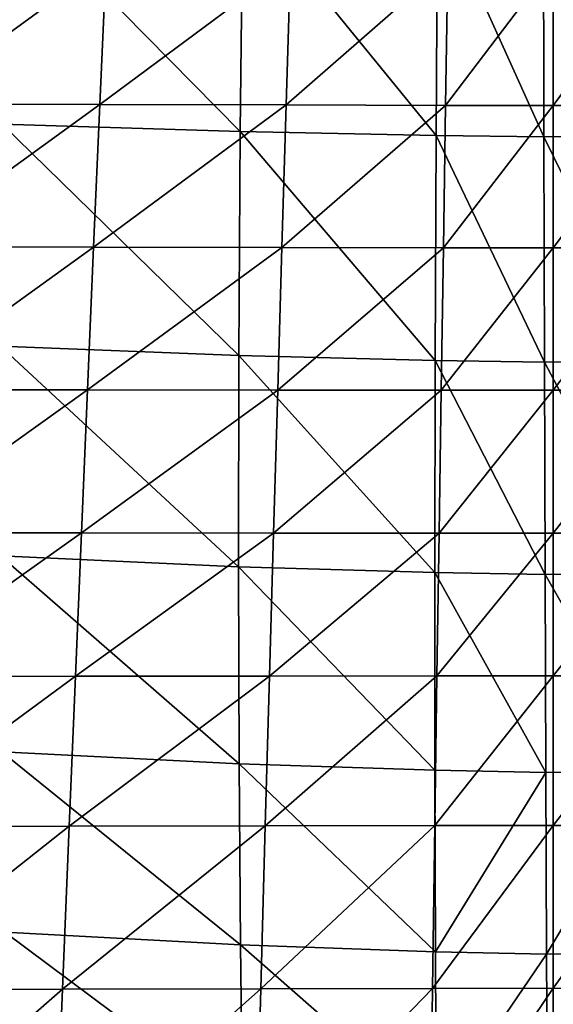
# Model space of a CAD drawing. Units: centimetres. Extents: x -27.6 to 27.6, y -27.7 to 27.7.
# Drawn here: x -4.6 to 0, y -17.3 to -8.8 of the extents above; entities that cross this region are included whole.
import ezdxf

# ---------------------------------------------------------------- set-up
doc = ezdxf.new("R2010")
doc.units = ezdxf.units.CM
doc.header["$LTSCALE"] = 2.54
doc.layers.get('0').update_dxf_attribs({"true_color": 0xff5454})

# ---------------------------------------------------------------- blocks, each defined once
blk = doc.blocks.new('Group7')
at = {"color": 8, "true_color": 0x818181}
mesh = blk.add_polyface(dxfattribs=at)
corners = [(-6.842, -24.842, 120.675), (-11.965, -19.639, 120.64), (-12.041, -24.682, 120.619)]
mesh.append_faces([[corners[k] for k in face] for face in [(0, 1, 2)]], dxfattribs={"color": 8})
mesh = blk.add_polyface(dxfattribs=at)
corners = [(-6.786, -19.753, 120.7), (-11.965, -19.639, 120.64), (-6.842, -24.842, 120.675)]
mesh.append_faces([[corners[k] for k in face] for face in [(0, 1, 2)]], dxfattribs={"color": 8})
mesh = blk.add_polyface(dxfattribs=at)
corners = [(-2.565, -24.93, 120.7), (-6.786, -19.753, 120.7), (-6.842, -24.842, 120.675)]
mesh.append_faces([[corners[k] for k in face] for face in [(0, 1, 2)]], dxfattribs={"color": 8})
mesh = blk.add_polyface(dxfattribs=at)
corners = [(-2.535, -19.817, 120.728), (-6.786, -19.753, 120.7), (-2.565, -24.93, 120.7)]
mesh.append_faces([[corners[k] for k in face] for face in [(0, 1, 2)]], dxfattribs={"color": 8})
mesh = blk.add_polyface(dxfattribs=at)
corners = [(-0.211, -24.959, 120.707), (-2.535, -19.817, 120.728), (-2.565, -24.93, 120.7)]
mesh.append_faces([[corners[k] for k in face] for face in [(0, 1, 2)]], dxfattribs={"color": 8})
mesh = blk.add_polyface(dxfattribs=at)
corners = [(-0.211, -24.959, 120.707), (-0.22, -19.838, 120.736), (-2.535, -19.817, 120.728)]
mesh.append_faces([[corners[k] for k in face] for face in [(0, 1, 2)]], dxfattribs={"color": 8})
mesh = blk.add_polyface(dxfattribs=at)
corners = [(2.143, -24.93, 120.7), (2.096, -19.817, 120.728), (-0.22, -19.838, 120.736)]
mesh.append_faces([[corners[k] for k in face] for face in [(0, 1, 2)]], dxfattribs={"color": 8})
mesh = blk.add_polyface(dxfattribs=at)
corners = [(2.143, -24.93, 120.7), (-0.22, -19.838, 120.736), (-0.211, -24.959, 120.707)]
mesh.append_faces([[corners[k] for k in face] for face in [(0, 1, 2)]], dxfattribs={"color": 8})
mesh = blk.add_polyface(dxfattribs=at)
corners = [(-9.766, -21.145, 84.459), (-14.006, -24.238, 84.375), (-13.822, -21.13, 84.397)]
mesh.append_faces([[corners[k] for k in face] for face in [(0, 1, 2)]], dxfattribs={"color": 8})
mesh = blk.add_polyface(dxfattribs=at)
corners = [(-9.766, -21.145, 84.459), (-9.904, -24.25, 84.437), (-14.006, -24.238, 84.375)]
mesh.append_faces([[corners[k] for k in face] for face in [(0, 1, 2)]], dxfattribs={"color": 8})
mesh = blk.add_polyface(dxfattribs=at)
corners = [(-5.745, -21.161, 84.513), (-9.904, -24.25, 84.437), (-9.766, -21.145, 84.459)]
mesh.append_faces([[corners[k] for k in face] for face in [(0, 1, 2)]], dxfattribs={"color": 8})
mesh = blk.add_polyface(dxfattribs=at)
corners = [(-5.745, -21.161, 84.513), (-5.84, -24.262, 84.489), (-9.904, -24.25, 84.437)]
mesh.append_faces([[corners[k] for k in face] for face in [(0, 1, 2)]], dxfattribs={"color": 8})
mesh = blk.add_polyface(dxfattribs=at)
corners = [(-2.31, -21.172, 84.549), (-5.84, -24.262, 84.489), (-5.745, -21.161, 84.513)]
mesh.append_faces([[corners[k] for k in face] for face in [(0, 1, 2)]], dxfattribs={"color": 8})
mesh = blk.add_polyface(dxfattribs=at)
corners = [(-2.31, -21.172, 84.549), (-2.36, -24.271, 84.524), (-5.84, -24.262, 84.489)]
mesh.append_faces([[corners[k] for k in face] for face in [(0, 1, 2)]], dxfattribs={"color": 8})
mesh = blk.add_polyface(dxfattribs=at)
corners = [(-0.014, -21.176, 84.561), (-2.36, -24.271, 84.524), (-2.31, -21.172, 84.549)]
mesh.append_faces([[corners[k] for k in face] for face in [(0, 1, 2)]], dxfattribs={"color": 8})
mesh = blk.add_polyface(dxfattribs=at)
corners = [(-0.013, -24.273, 84.536), (-2.36, -24.271, 84.524), (-0.014, -21.176, 84.561)]
mesh.append_faces([[corners[k] for k in face] for face in [(0, 1, 2)]], dxfattribs={"color": 8})
mesh = blk.add_polyface(dxfattribs=at)
corners = [(2.283, -21.172, 84.549), (-0.013, -24.273, 84.536), (-0.014, -21.176, 84.561)]
mesh.append_faces([[corners[k] for k in face] for face in [(0, 1, 2)]], dxfattribs={"color": 8})
mesh = blk.add_polyface(dxfattribs=at)
corners = [(2.333, -24.27, 84.524), (-0.013, -24.273, 84.536), (2.283, -21.172, 84.549)]
mesh.append_faces([[corners[k] for k in face] for face in [(0, 1, 2)]], dxfattribs={"color": 8})
mesh = blk.add_polyface(dxfattribs=at)
corners = [(-9.904, -24.25, 84.437), (-14.187, -27.352, 84.354), (-14.006, -24.238, 84.375)]
mesh.append_faces([[corners[k] for k in face] for face in [(0, 1, 2)]], dxfattribs={"color": 8})
mesh = blk.add_polyface(dxfattribs=at)
corners = [(-9.904, -24.25, 84.437), (-10.041, -27.36, 84.413), (-14.187, -27.352, 84.354)]
mesh.append_faces([[corners[k] for k in face] for face in [(0, 1, 2)]], dxfattribs={"color": 8})
mesh = blk.add_polyface(dxfattribs=at)
corners = [(-5.84, -24.262, 84.489), (-10.041, -27.36, 84.413), (-9.904, -24.25, 84.437)]
mesh.append_faces([[corners[k] for k in face] for face in [(0, 1, 2)]], dxfattribs={"color": 8})
mesh = blk.add_polyface(dxfattribs=at)
corners = [(-5.84, -24.262, 84.489), (-5.933, -27.369, 84.463), (-10.041, -27.36, 84.413)]
mesh.append_faces([[corners[k] for k in face] for face in [(0, 1, 2)]], dxfattribs={"color": 8})
mesh = blk.add_polyface(dxfattribs=at)
corners = [(-2.36, -24.271, 84.524), (-5.933, -27.369, 84.463), (-5.84, -24.262, 84.489)]
mesh.append_faces([[corners[k] for k in face] for face in [(0, 1, 2)]], dxfattribs={"color": 8})
mesh = blk.add_polyface(dxfattribs=at)
corners = [(-2.36, -24.271, 84.524), (-2.408, -27.375, 84.496), (-5.933, -27.369, 84.463)]
mesh.append_faces([[corners[k] for k in face] for face in [(0, 1, 2)]], dxfattribs={"color": 8})
mesh = blk.add_polyface(dxfattribs=at)
corners = [(-0.013, -24.273, 84.536), (-2.408, -27.375, 84.496), (-2.36, -24.271, 84.524)]
mesh.append_faces([[corners[k] for k in face] for face in [(0, 1, 2)]], dxfattribs={"color": 8})
mesh = blk.add_polyface(dxfattribs=at)
corners = [(2.383, -27.375, 84.496), (-0.013, -27.377, 84.507), (2.333, -24.27, 84.524)]
mesh.append_faces([[corners[k] for k in face] for face in [(0, 1, 2)]], dxfattribs={"color": 8})
mesh = blk.add_polyface(dxfattribs=at)
corners = [(2.333, -24.27, 84.524), (-0.013, -27.377, 84.507), (-0.013, -24.273, 84.536)]
mesh.append_faces([[corners[k] for k in face] for face in [(0, 1, 2)]], dxfattribs={"color": 8})
mesh = blk.add_polyface(dxfattribs=at)
corners = [(-0.013, -27.377, 84.507), (-2.408, -27.375, 84.496), (-0.013, -24.273, 84.536)]
mesh.append_faces([[corners[k] for k in face] for face in [(0, 1, 2)]], dxfattribs={"color": 8})
mesh = blk.add_polyface(dxfattribs=at)
corners = [(-6.872, -29.724, 120.619), (-12.041, -24.682, 120.619), (-12.077, -29.523, 120.569)]
mesh.append_faces([[corners[k] for k in face] for face in [(0, 1, 2)]], dxfattribs={"color": 8})
mesh = blk.add_polyface(dxfattribs=at)
corners = [(-6.842, -24.842, 120.675), (-12.041, -24.682, 120.619), (-6.872, -29.724, 120.619)]
mesh.append_faces([[corners[k] for k in face] for face in [(0, 1, 2)]], dxfattribs={"color": 8})
mesh = blk.add_polyface(dxfattribs=at)
corners = [(-2.584, -29.834, 120.642), (-6.842, -24.842, 120.675), (-6.872, -29.724, 120.619)]
mesh.append_faces([[corners[k] for k in face] for face in [(0, 1, 2)]], dxfattribs={"color": 8})
mesh = blk.add_polyface(dxfattribs=at)
corners = [(-2.565, -24.93, 120.7), (-6.842, -24.842, 120.675), (-2.584, -29.834, 120.642)]
mesh.append_faces([[corners[k] for k in face] for face in [(0, 1, 2)]], dxfattribs={"color": 8})
mesh = blk.add_polyface(dxfattribs=at)
corners = [(-0.2, -29.87, 120.647), (-2.565, -24.93, 120.7), (-2.584, -29.834, 120.642)]
mesh.append_faces([[corners[k] for k in face] for face in [(0, 1, 2)]], dxfattribs={"color": 8})
mesh = blk.add_polyface(dxfattribs=at)
corners = [(-0.2, -29.87, 120.647), (-0.211, -24.959, 120.707), (-2.565, -24.93, 120.7)]
mesh.append_faces([[corners[k] for k in face] for face in [(0, 1, 2)]], dxfattribs={"color": 8})
mesh = blk.add_polyface(dxfattribs=at)
corners = [(2.185, -29.834, 120.642), (2.143, -24.93, 120.7), (-0.211, -24.959, 120.707)]
mesh.append_faces([[corners[k] for k in face] for face in [(0, 1, 2)]], dxfattribs={"color": 8})
mesh = blk.add_polyface(dxfattribs=at)
corners = [(2.185, -29.834, 120.642), (-0.211, -24.959, 120.707), (-0.2, -29.87, 120.647)]
mesh.append_faces([[corners[k] for k in face] for face in [(0, 1, 2)]], dxfattribs={"color": 8})
mesh = blk.add_polyface(dxfattribs=at)
corners = [(-10.041, -27.36, 84.413), (-14.366, -30.473, 84.333), (-14.187, -27.352, 84.354)]
mesh.append_faces([[corners[k] for k in face] for face in [(0, 1, 2)]], dxfattribs={"color": 8})
mesh = blk.add_polyface(dxfattribs=at)
corners = [(-10.041, -27.36, 84.413), (-10.175, -30.477, 84.389), (-14.366, -30.473, 84.333)]
mesh.append_faces([[corners[k] for k in face] for face in [(0, 1, 2)]], dxfattribs={"color": 8})
mesh = blk.add_polyface(dxfattribs=at)
corners = [(-5.933, -27.369, 84.463), (-10.175, -30.477, 84.389), (-10.041, -27.36, 84.413)]
mesh.append_faces([[corners[k] for k in face] for face in [(0, 1, 2)]], dxfattribs={"color": 8})
mesh = blk.add_polyface(dxfattribs=at)
corners = [(-5.933, -27.369, 84.463), (-6.024, -30.482, 84.435), (-10.175, -30.477, 84.389)]
mesh.append_faces([[corners[k] for k in face] for face in [(0, 1, 2)]], dxfattribs={"color": 8})
mesh = blk.add_polyface(dxfattribs=at)
corners = [(-2.408, -27.375, 84.496), (-6.024, -30.482, 84.435), (-5.933, -27.369, 84.463)]
mesh.append_faces([[corners[k] for k in face] for face in [(0, 1, 2)]], dxfattribs={"color": 8})
mesh = blk.add_polyface(dxfattribs=at)
corners = [(-2.408, -27.375, 84.496), (-2.456, -30.485, 84.466), (-6.024, -30.482, 84.435)]
mesh.append_faces([[corners[k] for k in face] for face in [(0, 1, 2)]], dxfattribs={"color": 8})
mesh = blk.add_polyface(dxfattribs=at)
corners = [(-0.013, -27.377, 84.507), (-2.456, -30.485, 84.466), (-2.408, -27.375, 84.496)]
mesh.append_faces([[corners[k] for k in face] for face in [(0, 1, 2)]], dxfattribs={"color": 8})
mesh = blk.add_polyface(dxfattribs=at)
corners = [(-0.012, -30.486, 84.476), (-2.456, -30.485, 84.466), (-0.013, -27.377, 84.507)]
mesh.append_faces([[corners[k] for k in face] for face in [(0, 1, 2)]], dxfattribs={"color": 8})
mesh = blk.add_polyface(dxfattribs=at)
corners = [(2.383, -27.375, 84.496), (-0.012, -30.486, 84.476), (-0.013, -27.377, 84.507)]
mesh.append_faces([[corners[k] for k in face] for face in [(0, 1, 2)]], dxfattribs={"color": 8})
mesh = blk.add_polyface(dxfattribs=at)
corners = [(2.431, -30.485, 84.466), (-0.012, -30.486, 84.476), (2.383, -27.375, 84.496)]
mesh.append_faces([[corners[k] for k in face] for face in [(0, 1, 2)]], dxfattribs={"color": 8})
mesh = blk.add_polyface(dxfattribs=at)
corners = [(-6.88, -34.334, 120.536), (-12.077, -29.523, 120.569), (-12.077, -34.1, 120.493)]
mesh.append_faces([[corners[k] for k in face] for face in [(0, 1, 2)]], dxfattribs={"color": 8})
mesh = blk.add_polyface(dxfattribs=at)
corners = [(-6.872, -29.724, 120.619), (-12.077, -29.523, 120.569), (-6.88, -34.334, 120.536)]
mesh.append_faces([[corners[k] for k in face] for face in [(0, 1, 2)]], dxfattribs={"color": 8})
mesh = blk.add_polyface(dxfattribs=at)
corners = [(-2.592, -34.462, 120.556), (-6.872, -29.724, 120.619), (-6.88, -34.334, 120.536)]
mesh.append_faces([[corners[k] for k in face] for face in [(0, 1, 2)]], dxfattribs={"color": 8})
mesh = blk.add_polyface(dxfattribs=at)
corners = [(-2.584, -29.834, 120.642), (-6.872, -29.724, 120.619), (-2.592, -34.462, 120.556)]
mesh.append_faces([[corners[k] for k in face] for face in [(0, 1, 2)]], dxfattribs={"color": 8})
mesh = blk.add_polyface(dxfattribs=at)
corners = [(-0.186, -34.504, 120.561), (-2.584, -29.834, 120.642), (-2.592, -34.462, 120.556)]
mesh.append_faces([[corners[k] for k in face] for face in [(0, 1, 2)]], dxfattribs={"color": 8})
mesh = blk.add_polyface(dxfattribs=at)
corners = [(-0.186, -34.504, 120.561), (-0.2, -29.87, 120.647), (-2.584, -29.834, 120.642)]
mesh.append_faces([[corners[k] for k in face] for face in [(0, 1, 2)]], dxfattribs={"color": 8})
mesh = blk.add_polyface(dxfattribs=at)
corners = [(2.22, -34.462, 120.556), (2.185, -29.834, 120.642), (-0.2, -29.87, 120.647)]
mesh.append_faces([[corners[k] for k in face] for face in [(0, 1, 2)]], dxfattribs={"color": 8})
mesh = blk.add_polyface(dxfattribs=at)
corners = [(2.22, -34.462, 120.556), (-0.2, -29.87, 120.647), (-0.186, -34.504, 120.561)]
mesh.append_faces([[corners[k] for k in face] for face in [(0, 1, 2)]], dxfattribs={"color": 8})
mesh = blk.add_polyface(dxfattribs=at)
corners = [(-10.175, -30.477, 84.389), (-14.544, -33.598, 84.314), (-14.366, -30.473, 84.333)]
mesh.append_faces([[corners[k] for k in face] for face in [(0, 1, 2)]], dxfattribs={"color": 8})
mesh = blk.add_polyface(dxfattribs=at)
corners = [(-10.175, -30.477, 84.389), (-10.308, -33.598, 84.365), (-14.544, -33.598, 84.314)]
mesh.append_faces([[corners[k] for k in face] for face in [(0, 1, 2)]], dxfattribs={"color": 8})
mesh = blk.add_polyface(dxfattribs=at)
corners = [(-6.024, -30.482, 84.435), (-10.308, -33.598, 84.365), (-10.175, -30.477, 84.389)]
mesh.append_faces([[corners[k] for k in face] for face in [(0, 1, 2)]], dxfattribs={"color": 8})
mesh = blk.add_polyface(dxfattribs=at)
corners = [(-6.024, -30.482, 84.435), (-6.115, -33.599, 84.406), (-10.308, -33.598, 84.365)]
mesh.append_faces([[corners[k] for k in face] for face in [(0, 1, 2)]], dxfattribs={"color": 8})
mesh = blk.add_polyface(dxfattribs=at)
corners = [(-2.456, -30.485, 84.466), (-6.115, -33.599, 84.406), (-6.024, -30.482, 84.435)]
mesh.append_faces([[corners[k] for k in face] for face in [(0, 1, 2)]], dxfattribs={"color": 8})
mesh = blk.add_polyface(dxfattribs=at)
corners = [(-2.456, -30.485, 84.466), (-2.502, -33.6, 84.435), (-6.115, -33.599, 84.406)]
mesh.append_faces([[corners[k] for k in face] for face in [(0, 1, 2)]], dxfattribs={"color": 8})
mesh = blk.add_polyface(dxfattribs=at)
corners = [(-0.012, -30.486, 84.476), (-2.502, -33.6, 84.435), (-2.456, -30.485, 84.466)]
mesh.append_faces([[corners[k] for k in face] for face in [(0, 1, 2)]], dxfattribs={"color": 8})
mesh = blk.add_polyface(dxfattribs=at)
corners = [(-0.012, -33.6, 84.444), (-2.502, -33.6, 84.435), (-0.012, -30.486, 84.476)]
mesh.append_faces([[corners[k] for k in face] for face in [(0, 1, 2)]], dxfattribs={"color": 8})
mesh = blk.add_polyface(dxfattribs=at)
corners = [(2.479, -33.6, 84.435), (-0.012, -33.6, 84.444), (2.431, -30.485, 84.466)]
mesh.append_faces([[corners[k] for k in face] for face in [(0, 1, 2)]], dxfattribs={"color": 8})
mesh = blk.add_polyface(dxfattribs=at)
corners = [(2.431, -30.485, 84.466), (-0.012, -33.6, 84.444), (-0.012, -30.486, 84.476)]
mesh.append_faces([[corners[k] for k in face] for face in [(0, 1, 2)]], dxfattribs={"color": 8})
mesh = blk.add_polyface(dxfattribs=at)
corners = [(-10.308, -33.598, 84.365), (-10.439, -36.723, 84.341), (-14.719, -36.726, 84.297)]
mesh.append_faces([[corners[k] for k in face] for face in [(0, 1, 2)]], dxfattribs={"color": 8})
mesh = blk.add_polyface(dxfattribs=at)
corners = [(-10.308, -33.598, 84.365), (-14.719, -36.726, 84.297), (-14.544, -33.598, 84.314)]
mesh.append_faces([[corners[k] for k in face] for face in [(0, 1, 2)]], dxfattribs={"color": 8})
mesh = blk.add_polyface(dxfattribs=at)
corners = [(-6.115, -33.599, 84.406), (-10.439, -36.723, 84.341), (-10.308, -33.598, 84.365)]
mesh.append_faces([[corners[k] for k in face] for face in [(0, 1, 2)]], dxfattribs={"color": 8})
mesh = blk.add_polyface(dxfattribs=at)
corners = [(-6.115, -33.599, 84.406), (-6.203, -36.72, 84.378), (-10.439, -36.723, 84.341)]
mesh.append_faces([[corners[k] for k in face] for face in [(0, 1, 2)]], dxfattribs={"color": 8})
mesh = blk.add_polyface(dxfattribs=at)
corners = [(-2.502, -33.6, 84.435), (-6.203, -36.72, 84.378), (-6.115, -33.599, 84.406)]
mesh.append_faces([[corners[k] for k in face] for face in [(0, 1, 2)]], dxfattribs={"color": 8})
mesh = blk.add_polyface(dxfattribs=at)
corners = [(-2.502, -33.6, 84.435), (-2.547, -36.718, 84.402), (-6.203, -36.72, 84.378)]
mesh.append_faces([[corners[k] for k in face] for face in [(0, 1, 2)]], dxfattribs={"color": 8})
mesh = blk.add_polyface(dxfattribs=at)
corners = [(-0.012, -33.6, 84.444), (-2.547, -36.718, 84.402), (-2.502, -33.6, 84.435)]
mesh.append_faces([[corners[k] for k in face] for face in [(0, 1, 2)]], dxfattribs={"color": 8})
mesh = blk.add_polyface(dxfattribs=at)
corners = [(-0.011, -36.718, 84.41), (-2.547, -36.718, 84.402), (-0.012, -33.6, 84.444)]
mesh.append_faces([[corners[k] for k in face] for face in [(0, 1, 2)]], dxfattribs={"color": 8})
mesh = blk.add_polyface(dxfattribs=at)
corners = [(2.479, -33.6, 84.435), (-0.011, -36.718, 84.41), (-0.012, -33.6, 84.444)]
mesh.append_faces([[corners[k] for k in face] for face in [(0, 1, 2)]], dxfattribs={"color": 8})
mesh = blk.add_polyface(dxfattribs=at)
corners = [(2.526, -36.718, 84.402), (-0.011, -36.718, 84.41), (2.479, -33.6, 84.435)]
mesh.append_faces([[corners[k] for k in face] for face in [(0, 1, 2)]], dxfattribs={"color": 8})
mesh = blk.add_polyface(dxfattribs=at)
corners = [(-6.867, -38.633, 120.428), (-12.077, -34.1, 120.493), (-12.042, -38.373, 120.39)]
mesh.append_faces([[corners[k] for k in face] for face in [(0, 1, 2)]], dxfattribs={"color": 8})
mesh = blk.add_polyface(dxfattribs=at)
corners = [(-6.867, -38.633, 120.428), (-6.88, -34.334, 120.536), (-12.077, -34.1, 120.493)]
mesh.append_faces([[corners[k] for k in face] for face in [(0, 1, 2)]], dxfattribs={"color": 8})
mesh = blk.add_polyface(dxfattribs=at)
corners = [(-2.591, -38.775, 120.444), (-2.592, -34.462, 120.556), (-6.88, -34.334, 120.536)]
mesh.append_faces([[corners[k] for k in face] for face in [(0, 1, 2)]], dxfattribs={"color": 8})
mesh = blk.add_polyface(dxfattribs=at)
corners = [(-2.591, -38.775, 120.444), (-6.88, -34.334, 120.536), (-6.867, -38.633, 120.428)]
mesh.append_faces([[corners[k] for k in face] for face in [(0, 1, 2)]], dxfattribs={"color": 8})
mesh = blk.add_polyface(dxfattribs=at)
corners = [(-0.17, -38.822, 120.448), (-2.592, -34.462, 120.556), (-2.591, -38.775, 120.444)]
mesh.append_faces([[corners[k] for k in face] for face in [(0, 1, 2)]], dxfattribs={"color": 8})
mesh = blk.add_polyface(dxfattribs=at)
corners = [(-0.17, -38.822, 120.448), (-0.186, -34.504, 120.561), (-2.592, -34.462, 120.556)]
mesh.append_faces([[corners[k] for k in face] for face in [(0, 1, 2)]], dxfattribs={"color": 8})
mesh = blk.add_polyface(dxfattribs=at)
corners = [(2.25, -38.775, 120.444), (2.22, -34.462, 120.556), (-0.186, -34.504, 120.561)]
mesh.append_faces([[corners[k] for k in face] for face in [(0, 1, 2)]], dxfattribs={"color": 8})
mesh = blk.add_polyface(dxfattribs=at)
corners = [(2.25, -38.775, 120.444), (-0.186, -34.504, 120.561), (-0.17, -38.822, 120.448)]
mesh.append_faces([[corners[k] for k in face] for face in [(0, 1, 2)]], dxfattribs={"color": 8})
mesh = blk.add_polyface(dxfattribs=at)
corners = [(-10.439, -36.723, 84.341), (-10.575, -39.994, 84.32), (-14.9, -40.002, 84.284)]
mesh.append_faces([[corners[k] for k in face] for face in [(0, 1, 2)]], dxfattribs={"color": 8})
mesh = blk.add_polyface(dxfattribs=at)
corners = [(-10.439, -36.723, 84.341), (-14.9, -40.002, 84.284), (-14.719, -36.726, 84.297)]
mesh.append_faces([[corners[k] for k in face] for face in [(0, 1, 2)]], dxfattribs={"color": 8})
mesh = blk.add_polyface(dxfattribs=at)
corners = [(-6.203, -36.72, 84.378), (-10.575, -39.994, 84.32), (-10.439, -36.723, 84.341)]
mesh.append_faces([[corners[k] for k in face] for face in [(0, 1, 2)]], dxfattribs={"color": 8})
mesh = blk.add_polyface(dxfattribs=at)
corners = [(-6.203, -36.72, 84.378), (-6.294, -39.987, 84.349), (-10.575, -39.994, 84.32)]
mesh.append_faces([[corners[k] for k in face] for face in [(0, 1, 2)]], dxfattribs={"color": 8})
mesh = blk.add_polyface(dxfattribs=at)
corners = [(-2.547, -36.718, 84.402), (-2.594, -39.982, 84.368), (-6.294, -39.987, 84.349)]
mesh.append_faces([[corners[k] for k in face] for face in [(0, 1, 2)]], dxfattribs={"color": 8})
mesh = blk.add_polyface(dxfattribs=at)
corners = [(-2.547, -36.718, 84.402), (-6.294, -39.987, 84.349), (-6.203, -36.72, 84.378)]
mesh.append_faces([[corners[k] for k in face] for face in [(0, 1, 2)]], dxfattribs={"color": 8})
mesh = blk.add_polyface(dxfattribs=at)
corners = [(-0.011, -36.718, 84.41), (-2.594, -39.982, 84.368), (-2.547, -36.718, 84.402)]
mesh.append_faces([[corners[k] for k in face] for face in [(0, 1, 2)]], dxfattribs={"color": 8})
mesh = blk.add_polyface(dxfattribs=at)
corners = [(-0.01, -39.98, 84.374), (-2.594, -39.982, 84.368), (-0.011, -36.718, 84.41)]
mesh.append_faces([[corners[k] for k in face] for face in [(0, 1, 2)]], dxfattribs={"color": 8})
mesh = blk.add_polyface(dxfattribs=at)
corners = [(2.526, -36.718, 84.402), (-0.01, -39.98, 84.374), (-0.011, -36.718, 84.41)]
mesh.append_faces([[corners[k] for k in face] for face in [(0, 1, 2)]], dxfattribs={"color": 8})
mesh = blk.add_polyface(dxfattribs=at)
corners = [(2.573, -39.982, 84.368), (-0.01, -39.98, 84.374), (2.526, -36.718, 84.402)]
mesh.append_faces([[corners[k] for k in face] for face in [(0, 1, 2)]], dxfattribs={"color": 8})
mesh = blk.add_polyface(dxfattribs=at)
corners = [(-6.836, -42.584, 120.296), (-12.042, -38.373, 120.39), (-11.978, -42.306, 120.264)]
mesh.append_faces([[corners[k] for k in face] for face in [(0, 1, 2)]], dxfattribs={"color": 8})
mesh = blk.add_polyface(dxfattribs=at)
corners = [(-6.836, -42.584, 120.296), (-6.867, -38.633, 120.428), (-12.042, -38.373, 120.39)]
mesh.append_faces([[corners[k] for k in face] for face in [(0, 1, 2)]], dxfattribs={"color": 8})
mesh = blk.add_polyface(dxfattribs=at)
corners = [(-2.582, -42.734, 120.309), (-2.591, -38.775, 120.444), (-6.867, -38.633, 120.428)]
mesh.append_faces([[corners[k] for k in face] for face in [(0, 1, 2)]], dxfattribs={"color": 8})
mesh = blk.add_polyface(dxfattribs=at)
corners = [(-2.582, -42.734, 120.309), (-6.867, -38.633, 120.428), (-6.836, -42.584, 120.296)]
mesh.append_faces([[corners[k] for k in face] for face in [(0, 1, 2)]], dxfattribs={"color": 8})
mesh = blk.add_polyface(dxfattribs=at)
corners = [(-0.17, -38.822, 120.448), (-2.591, -38.775, 120.444), (-2.582, -42.734, 120.309)]
mesh.append_faces([[corners[k] for k in face] for face in [(0, 1, 2)]], dxfattribs={"color": 8})
mesh = blk.add_polyface(dxfattribs=at)
corners = [(-0.154, -42.785, 120.312), (-0.17, -38.822, 120.448), (-2.582, -42.734, 120.309)]
mesh.append_faces([[corners[k] for k in face] for face in [(0, 1, 2)]], dxfattribs={"color": 8})
mesh = blk.add_polyface(dxfattribs=at)
corners = [(2.25, -38.775, 120.444), (-0.17, -38.822, 120.448), (-0.154, -42.785, 120.312)]
mesh.append_faces([[corners[k] for k in face] for face in [(0, 1, 2)]], dxfattribs={"color": 8})
mesh = blk.add_polyface(dxfattribs=at)
corners = [(2.274, -42.734, 120.309), (2.25, -38.775, 120.444), (-0.154, -42.785, 120.312)]
mesh.append_faces([[corners[k] for k in face] for face in [(0, 1, 2)]], dxfattribs={"color": 8})
mesh = blk.add_polyface(dxfattribs=at)
corners = [(-10.575, -39.994, 84.32), (-10.72, -43.553, 84.3), (-15.094, -43.568, 84.276)]
mesh.append_faces([[corners[k] for k in face] for face in [(0, 1, 2)]], dxfattribs={"color": 8})
mesh = blk.add_polyface(dxfattribs=at)
corners = [(-10.575, -39.994, 84.32), (-15.094, -43.568, 84.276), (-14.9, -40.002, 84.284)]
mesh.append_faces([[corners[k] for k in face] for face in [(0, 1, 2)]], dxfattribs={"color": 8})
mesh = blk.add_polyface(dxfattribs=at)
corners = [(-6.294, -39.987, 84.349), (-10.72, -43.553, 84.3), (-10.575, -39.994, 84.32)]
mesh.append_faces([[corners[k] for k in face] for face in [(0, 1, 2)]], dxfattribs={"color": 8})
mesh = blk.add_polyface(dxfattribs=at)
corners = [(-6.294, -39.987, 84.349), (-6.391, -43.542, 84.319), (-10.72, -43.553, 84.3)]
mesh.append_faces([[corners[k] for k in face] for face in [(0, 1, 2)]], dxfattribs={"color": 8})
mesh = blk.add_polyface(dxfattribs=at)
corners = [(-2.594, -39.982, 84.368), (-2.642, -43.533, 84.332), (-6.391, -43.542, 84.319)]
mesh.append_faces([[corners[k] for k in face] for face in [(0, 1, 2)]], dxfattribs={"color": 8})
mesh = blk.add_polyface(dxfattribs=at)
corners = [(-2.594, -39.982, 84.368), (-6.391, -43.542, 84.319), (-6.294, -39.987, 84.349)]
mesh.append_faces([[corners[k] for k in face] for face in [(0, 1, 2)]], dxfattribs={"color": 8})
mesh = blk.add_polyface(dxfattribs=at)
corners = [(-0.01, -39.98, 84.374), (-2.642, -43.533, 84.332), (-2.594, -39.982, 84.368)]
mesh.append_faces([[corners[k] for k in face] for face in [(0, 1, 2)]], dxfattribs={"color": 8})
mesh = blk.add_polyface(dxfattribs=at)
corners = [(-0.009, -43.53, 84.336), (-2.642, -43.533, 84.332), (-0.01, -39.98, 84.374)]
mesh.append_faces([[corners[k] for k in face] for face in [(0, 1, 2)]], dxfattribs={"color": 8})
mesh = blk.add_polyface(dxfattribs=at)
corners = [(2.573, -39.982, 84.368), (-0.009, -43.53, 84.336), (-0.01, -39.98, 84.374)]
mesh.append_faces([[corners[k] for k in face] for face in [(0, 1, 2)]], dxfattribs={"color": 8})
mesh = blk.add_polyface(dxfattribs=at)
corners = [(2.623, -43.533, 84.332), (-0.009, -43.53, 84.336), (2.573, -39.982, 84.368)]
mesh.append_faces([[corners[k] for k in face] for face in [(0, 1, 2)]], dxfattribs={"color": 8})
mesh = blk.add_polyface(dxfattribs=at)
corners = [(-6.789, -46.176, 120.14), (-11.978, -42.306, 120.264), (-11.889, -45.889, 120.113)]
mesh.append_faces([[corners[k] for k in face] for face in [(0, 1, 2)]], dxfattribs={"color": 8})
mesh = blk.add_polyface(dxfattribs=at)
corners = [(-6.789, -46.176, 120.14), (-6.836, -42.584, 120.296), (-11.978, -42.306, 120.264)]
mesh.append_faces([[corners[k] for k in face] for face in [(0, 1, 2)]], dxfattribs={"color": 8})
mesh = blk.add_polyface(dxfattribs=at)
corners = [(-2.566, -46.331, 120.151), (-2.582, -42.734, 120.309), (-6.836, -42.584, 120.296)]
mesh.append_faces([[corners[k] for k in face] for face in [(0, 1, 2)]], dxfattribs={"color": 8})
mesh = blk.add_polyface(dxfattribs=at)
corners = [(-2.566, -46.331, 120.151), (-6.836, -42.584, 120.296), (-6.789, -46.176, 120.14)]
mesh.append_faces([[corners[k] for k in face] for face in [(0, 1, 2)]], dxfattribs={"color": 8})
mesh = blk.add_polyface(dxfattribs=at)
corners = [(-0.154, -42.785, 120.312), (-2.582, -42.734, 120.309), (-2.566, -46.331, 120.151)]
mesh.append_faces([[corners[k] for k in face] for face in [(0, 1, 2)]], dxfattribs={"color": 8})
mesh = blk.add_polyface(dxfattribs=at)
corners = [(2.274, -42.734, 120.309), (-0.154, -42.785, 120.312), (-0.137, -46.383, 120.153)]
mesh.append_faces([[corners[k] for k in face] for face in [(0, 1, 2)]], dxfattribs={"color": 8})
mesh = blk.add_polyface(dxfattribs=at)
corners = [(2.292, -46.331, 120.151), (2.274, -42.734, 120.309), (-0.137, -46.383, 120.153)]
mesh.append_faces([[corners[k] for k in face] for face in [(0, 1, 2)]], dxfattribs={"color": 8})
mesh = blk.add_polyface(dxfattribs=at)
corners = [(-0.137, -46.383, 120.153), (-0.154, -42.785, 120.312), (-2.566, -46.331, 120.151)]
mesh.append_faces([[corners[k] for k in face] for face in [(0, 1, 2)]], dxfattribs={"color": 8})
mesh = blk.add_polyface(dxfattribs=at)
corners = [(-10.72, -43.553, 84.3), (-10.881, -47.535, 84.286), (-15.311, -47.556, 84.279)]
mesh.append_faces([[corners[k] for k in face] for face in [(0, 1, 2)]], dxfattribs={"color": 8})
mesh = blk.add_polyface(dxfattribs=at)
corners = [(-10.72, -43.553, 84.3), (-15.311, -47.556, 84.279), (-15.094, -43.568, 84.276)]
mesh.append_faces([[corners[k] for k in face] for face in [(0, 1, 2)]], dxfattribs={"color": 8})
mesh = blk.add_polyface(dxfattribs=at)
corners = [(-6.391, -43.542, 84.319), (-10.881, -47.535, 84.286), (-10.72, -43.553, 84.3)]
mesh.append_faces([[corners[k] for k in face] for face in [(0, 1, 2)]], dxfattribs={"color": 8})
mesh = blk.add_polyface(dxfattribs=at)
corners = [(-6.391, -43.542, 84.319), (-6.498, -47.517, 84.291), (-10.881, -47.535, 84.286)]
mesh.append_faces([[corners[k] for k in face] for face in [(0, 1, 2)]], dxfattribs={"color": 8})
mesh = blk.add_polyface(dxfattribs=at)
corners = [(-2.642, -43.533, 84.332), (-2.695, -47.504, 84.294), (-6.498, -47.517, 84.291)]
mesh.append_faces([[corners[k] for k in face] for face in [(0, 1, 2)]], dxfattribs={"color": 8})
mesh = blk.add_polyface(dxfattribs=at)
corners = [(-2.642, -43.533, 84.332), (-6.498, -47.517, 84.291), (-6.391, -43.542, 84.319)]
mesh.append_faces([[corners[k] for k in face] for face in [(0, 1, 2)]], dxfattribs={"color": 8})
mesh = blk.add_polyface(dxfattribs=at)
corners = [(-0.009, -43.53, 84.336), (-2.695, -47.504, 84.294), (-2.642, -43.533, 84.332)]
mesh.append_faces([[corners[k] for k in face] for face in [(0, 1, 2)]], dxfattribs={"color": 8})
mesh = blk.add_polyface(dxfattribs=at)
corners = [(-0.009, -47.5, 84.295), (-2.695, -47.504, 84.294), (-0.009, -43.53, 84.336)]
mesh.append_faces([[corners[k] for k in face] for face in [(0, 1, 2)]], dxfattribs={"color": 8})
mesh = blk.add_polyface(dxfattribs=at)
corners = [(2.623, -43.533, 84.332), (-0.009, -47.5, 84.295), (-0.009, -43.53, 84.336)]
mesh.append_faces([[corners[k] for k in face] for face in [(0, 1, 2)]], dxfattribs={"color": 8})
mesh = blk.add_polyface(dxfattribs=at)
corners = [(2.678, -47.504, 84.294), (-0.009, -47.5, 84.295), (2.623, -43.533, 84.332)]
mesh.append_faces([[corners[k] for k in face] for face in [(0, 1, 2)]], dxfattribs={"color": 8})

msp = doc.modelspace()

# ---------------------------------------------------------------- block references
at = {"color": 0, "xscale": 0.3937009871006012, "yscale": 0.3937009871006012, "zscale": 0.3937009871006012}
msp.add_blockref('Group7', (0, 0), dxfattribs=at)

doc.saveas('drawing.dxf')
